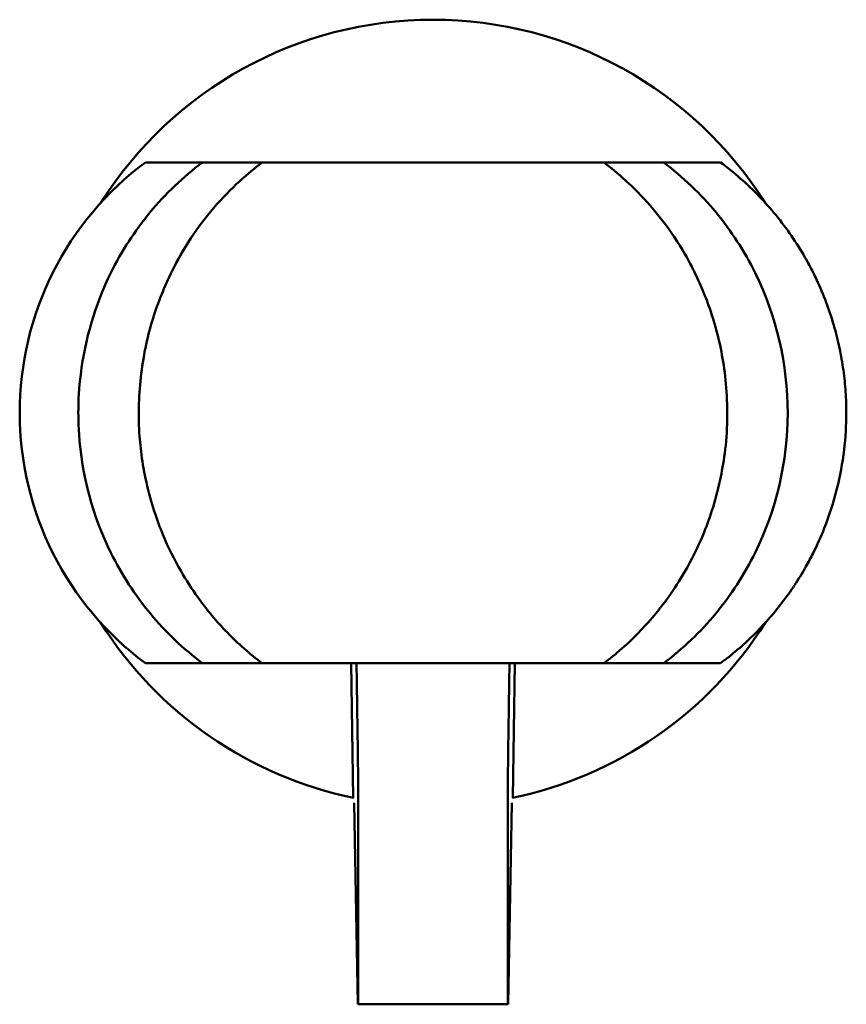
# Model space of a CAD drawing. Units: inches. Extents: x 2.2 to 96.8, y 1.1 to 75.4.
# Drawn here: x 13.5 to 13.6, y 20.2 to 20.4 of the extents above; entities that cross this region are included whole.
import ezdxf

# ---------------------------------------------------------------- set-up
doc = ezdxf.new("R2010")
doc.units = ezdxf.units.IN
doc.header["$LTSCALE"] = 4.5
doc.header["$MEASUREMENT"] = 0
doc.layers.add('Visible (ANSI)', color=7, linetype='Continuous', lineweight=50)

msp = doc.modelspace()

# ---------------------------------------------------------------- linework, layer by layer
at = {"layer": 'Visible (ANSI)'}
for p, q in [((13.49212225910944, 20.38693347513385), (13.48074554405538, 20.38693347513386)), ((13.49212225915194, 20.38693347513385), (13.50403592611282, 20.38693347511093)), ((13.50403592612966, 20.3869334750966), (13.53802451741736, 20.3869334750966)), ((13.57227545502655, 20.38693347511256), (13.53802451779334, 20.38693347511256)), ((13.57227545505395, 20.38693347511894), (13.58418912202529, 20.38693347513385)), ((13.58418912203025, 20.38693347513385), (13.5955658371163, 20.38693347513386)), ((13.48074554405502, 20.28693347513386), (13.49212225910895, 20.28693347513386)), ((13.49212225908833, 20.28693347513386), (13.50403592615095, 20.28693347514417)), ((13.50403592615092, 20.28693347515515), (13.53802451741743, 20.28693347515515)), ((13.52178717280398, 20.28693347515529), (13.52224323658516, 20.26006317002652)), ((13.52293166970228, 20.28311357805727), (13.52286683544617, 20.28693347513983)), ((13.53802451779357, 20.28693347511388), (13.57227545497157, 20.28693347511388)), ((13.55344454573131, 20.28693347513983), (13.55337971147518, 20.28311357805727)), ((13.55406814459162, 20.26006317002653), (13.5545242083721, 20.28693347511403)), ((13.57227545500387, 20.2869334751272), (13.58418912208742, 20.28693347513386)), ((13.59556583711666, 20.28693347513386), (13.58418912203009, 20.28693347513386)), ((13.5231950606673, 20.21882323892412), (13.52319506066153, 20.2639724378858)), ((13.55311632051593, 20.2639724378858), (13.55311632051017, 20.21882323892412)), ((13.52237146806709, 20.25898071923324), (13.52243326391029, 20.2589807192234)), ((13.52243326391029, 20.2589807192234), (13.52311484799894, 20.21882323889985)), ((13.55319653317853, 20.21882323889985), (13.55387811726717, 20.2589807192234)), ((13.55387811726717, 20.2589807192234), (13.55393991311313, 20.25898071921185)), ((13.52311484799894, 20.21882323889985), (13.5231950606673, 20.21882323892412)), ((13.5231950606673, 20.21882323892412), (13.55311632051017, 20.21882323892412)), ((13.55311632051017, 20.21882323892412), (13.55319653317853, 20.21882323889985))]:
    msp.add_line(p, q, dxfattribs=at)
for centre, radius, start, end in [((13.53815569058872, 20.33693347513386), 0.0785000000000001, 32.25905667438115, 147.7404538148954), ((13.53815569058872, 20.33693347513385), 0.0784999999999952, 212.2598665898465, 258.3868918895404), ((13.53815569058872, 20.33693347513386), 0.0784999999999988, 281.6131081104686, 327.7401536173907)]:
    msp.add_arc(centre, radius, start, end, dxfattribs=at)
for centre, major_axis, ratio, start_param, end_param in [((13.52285145702039, 20.28311357804724), (0.0003341153904117, -0.0196850393230255), 0.0040736304416205, 0.2355503085330201, 1.570727185322024), ((13.55345992415708, 20.28311357804724), (-0.0003341153904117, -0.0196850393230255), 0.0040736304416179, 4.71245812185996, 6.047634998651048)]:
    msp.add_ellipse(centre, major_axis=major_axis, ratio=ratio, start_param=start_param, end_param=end_param, dxfattribs=at)
for points, knots in [([(13.4807455440533, 20.38693347513386), (13.47294346921078, 20.38118525513386), (13.4665734212974, 20.37359040729921), (13.45789584113991, 20.35627995025197), (13.45561706873834, 20.34659822722047), (13.45562037846275, 20.32724728954331), (13.45790941885645, 20.31755206076378), (13.46658015157299, 20.30027098926772), (13.47294336137613, 20.29268177462205), (13.4807455440533, 20.28693347513386)], [0, 0, 0, 0, 0.25, 0.25, 0.5, 0.5, 0.75, 0.75, 1, 1, 1, 1]), ([(13.49212225909267, 20.28693347513386), (13.48827678336104, 20.28980460950497), (13.48477590945826, 20.29314401254581), (13.48170726265566, 20.29684279241732), (13.4786296930701, 20.30055232732586), (13.47598051409961, 20.30463179910137), (13.47384309709792, 20.30895803782414), (13.47018442012546, 20.31636338267726), (13.46801320742597, 20.32452425136006), (13.4674653973215, 20.33278431561135), (13.46737494873699, 20.33414812966553), (13.46732879954895, 20.33551485172719), (13.46732766928945, 20.33688192444488), (13.46732554025032, 20.33945704221172), (13.46748294450051, 20.34203355500211), (13.46779564947676, 20.34459045385411), (13.46865647395988, 20.35162916861661), (13.47068998166921, 20.35851698865972), (13.47382614352837, 20.36487457212861), (13.47595417497028, 20.36918848771204), (13.47857878266081, 20.37323978181484), (13.48163805212417, 20.37694046525197), (13.48472718326863, 20.38067727124384), (13.48824736518511, 20.38404037635414), (13.49212225909267, 20.38693347513385)], [0, 0, 0, 0, 0.1248264901759168, 0.1248264901759168, 0.1248264901759168, 0.2500159415367827, 0.2500159415367827, 0.2500159415367827, 0.464306256682542, 0.464306256682542, 0.464306256682542, 0.4996875968973193, 0.4996875968973193, 0.4996875968973193, 0.566334466974232, 0.566334466974232, 0.566334466974232, 0.7498021500695559, 0.7498021500695559, 0.7498021500695559, 0.8742934919506065, 0.8742934919506065, 0.8742934919506065, 1, 1, 1, 1]), ([(13.50403592614338, 20.28693347513386), (13.50284121080386, 20.2878303269952), (13.50166280771698, 20.28878536658127), (13.49925560138515, 20.29090138340221), (13.49814981402069, 20.29195146695309), (13.49489369017374, 20.29528681313399), (13.49300883624026, 20.29756730562511), (13.48999164008674, 20.3017691782994), (13.48886677344325, 20.30350636196462), (13.48647455768349, 20.30763341276331), (13.48526440726942, 20.3100428098364), (13.48308443563266, 20.31532996050756), (13.48186645411579, 20.31884104699355), (13.48007421549952, 20.32686737932003), (13.47963583812915, 20.330352124906), (13.47941797041387, 20.33449465593654), (13.47939138673629, 20.33549241159479), (13.47937500304922, 20.34052752543143), (13.47973402616283, 20.34454728714591), (13.48078101396009, 20.35033080591371), (13.48120677465339, 20.35221081145784), (13.4825878774134, 20.35712847709621), (13.48373930520848, 20.36028708034671), (13.48669747519331, 20.36672220469206), (13.48907021685061, 20.37130175046877), (13.49352848728132, 20.3768339793815), (13.49392984957861, 20.37731632235294), (13.49787402598729, 20.38191586499507), (13.50128240885124, 20.38486645800917), (13.50403592614338, 20.38693347513385)], [0, 0, 0, 0, 0.011470665705936, 0.011470665705936, 0.0226830579997576, 0.0226830579997576, 0.0459108264204867, 0.0459108264204867, 0.0611277768027543, 0.0611277768027543, 0.0811281056051176, 0.0811281056051176, 0.1018981398327972, 0.1018981398327972, 0.120411115040333, 0.120411115040333, 0.1262695365228421, 0.1262695365228421, 0.1499368268997258, 0.1499368268997258, 0.1612574979560027, 0.1612574979560027, 0.1796179382161783, 0.1796179382161783, 0.1980079257690761, 0.1980079257690761, 0.1998171328019643, 0.1998171328019643, 0.2149333727067807, 0.2149333727067807, 0.2149333727067807, 0.2149333727067807]), ([(13.57227545503409, 20.38693347513385), (13.5749563475313, 20.38492097616863), (13.57819999811785, 20.38211317888714), (13.58198647037406, 20.37778206464289), (13.582377308019, 20.37732019887454), (13.5871986088039, 20.37147840794353), (13.58959926722456, 20.3666141515748), (13.59108251650193, 20.36356197390583), (13.59165470464548, 20.36228628700365), (13.59281858351981, 20.35945669340206), (13.59433071383608, 20.35579488389549), (13.5962059859621, 20.34704190490462), (13.59675878549547, 20.34316065870678), (13.59692451553757, 20.33764610157085), (13.59693155611976, 20.33664489563978), (13.59683233435894, 20.33070863149994), (13.59616226385894, 20.32664661499298), (13.59452396601265, 20.31904759136167), (13.5932408421828, 20.31535842552948), (13.59103156616492, 20.31001042565925), (13.589821400838, 20.30760427255779), (13.58742990366852, 20.30348295983952), (13.58630570939865, 20.3017484255295), (13.58329121391328, 20.29755341658605), (13.58140866709528, 20.2952767093765), (13.57815477199711, 20.29194492388359), (13.57705015634577, 20.29089625185281), (13.57464589471559, 20.28878320558954), (13.57346883153894, 20.28782932195548), (13.57227545503409, 20.28693347513385)], [-0.2139989461122593, -0.2139989461122593, -0.2139989461122593, -0.2139989461122593, -0.1982816605931997, -0.1982816605931997, -0.1962729357851628, -0.1962729357851628, -0.1713714959855768, -0.1713714959855768, -0.1538131274854463, -0.1538131274854463, -0.1330636106290331, -0.1330636106290331, -0.1199013608594329, -0.1199013608594329, -0.116938159408428, -0.116938159408428, -0.1023645640195569, -0.1023645640195569, -0.0810631399251669, -0.0810631399251669, -0.0610746705241505, -0.0610746705241505, -0.0458669504132396, -0.0458669504132396, -0.0226577604780014, -0.0226577604780014, -0.0114578113260026, -0.0114578113260026, 0, 0, 0, 0]), ([(13.58418912208479, 20.28693347513386), (13.58807652566747, 20.28983591395276), (13.59153882125802, 20.29314804989764), (13.59766941578558, 20.30053753493701), (13.60034162696668, 20.30465357765354), (13.60672159830527, 20.31756695816535), (13.60897575098243, 20.3272275852126), (13.60899168228165, 20.34653626367716), (13.60675813728165, 20.35621260974016), (13.60034878783283, 20.36920555332283), (13.59774347239976, 20.37322662808661), (13.59160318570684, 20.38065430241732), (13.58807580413204, 20.38403157501575), (13.58418912208479, 20.38693347513385)], [0, 0, 0, 0, 0.125, 0.125, 0.25, 0.25, 0.5, 0.5, 0.75, 0.75, 0.875, 0.875, 1, 1, 1, 1]), ([(13.59556583713047, 20.38693347512921), (13.59693021578761, 20.38592817351362), (13.5982527630003, 20.38486502347071), (13.59952769661358, 20.38374973409263), (13.60081247021868, 20.38262583686373), (13.60205145227385, 20.38144687691996), (13.60323939248903, 20.38021840934959), (13.60443044314423, 20.37898672522453), (13.60556962689458, 20.37770593601667), (13.6066540201493, 20.37638003366865), (13.60773560889211, 20.37505756043541), (13.6087628091071, 20.3736900036606), (13.60973186411184, 20.37228232221412), (13.61069331948739, 20.37088568024113), (13.611597521407, 20.36944958771721), (13.61244120031399, 20.36797860506045), (13.61301412476101, 20.36697969194525), (13.61355904877725, 20.36596486775797), (13.6140751804934, 20.36493517877559), (13.61430914014911, 20.36446842644811), (13.61453709917326, 20.36399871772501), (13.61475903870811, 20.36352618601449), (13.61545756524784, 20.3620389523818), (13.61609647869264, 20.36052370100231), (13.61667464340152, 20.3589856090958), (13.61723926017467, 20.35748355877049), (13.61774595088673, 20.35595971662612), (13.61819372995952, 20.35441871969094), (13.61862877387281, 20.35292154981905), (13.6190082138076, 20.35140817842785), (13.61933113037183, 20.34988277550913), (13.61964328972473, 20.34840818782683), (13.61990263076645, 20.3469223496224), (13.62010828143819, 20.34542900002615), (13.62030610921044, 20.34399245707053), (13.62045424881098, 20.34254895532376), (13.62055187166094, 20.34110207331513), (13.62064533335125, 20.33971686443976), (13.6206925022584, 20.33832855679447), (13.62069265364197, 20.3369398923377), (13.62069292407514, 20.3344591679666), (13.62054265828909, 20.33197751765298), (13.62024637816922, 20.32951395309458), (13.61993218898083, 20.32690147491186), (13.61945391427687, 20.3243092094255), (13.61881633725231, 20.3217569649345), (13.61814917813982, 20.31908630224769), (13.61730754998988, 20.31645924654037), (13.61629584874229, 20.31389874279575), (13.61562643314446, 20.31220452609983), (13.61488252682866, 20.31053951227516), (13.61406578231745, 20.30891152501574), (13.61360880143501, 20.3080006415703), (13.61312922714075, 20.30710131129183), (13.61262778423677, 20.30621456080663), (13.61120612032829, 20.30370049360048), (13.60960847981725, 20.30128696994806), (13.60784842346894, 20.29899364247852), (13.60608375928874, 20.29669431107196), (13.60415783940058, 20.29451927400378), (13.60209455733937, 20.29249536932269), (13.60005480831698, 20.29049454855647), (13.5978693642371, 20.28863087345063), (13.59556583713047, 20.28693347513851)], [0, 0, 0, 0, 0.0438371680306891, 0.0438371680306891, 0.0438371680306891, 0.0880126731875027, 0.0880126731875027, 0.0880126731875027, 0.132303845157353, 0.132303845157353, 0.132303845157353, 0.176480469089795, 0.176480469089795, 0.176480469089795, 0.220310646267874, 0.220310646267874, 0.220310646267874, 0.2500747897289854, 0.2500747897289854, 0.2500747897289854, 0.263566711536074, 0.263566711536074, 0.263566711536074, 0.306030824386247, 0.306030824386247, 0.306030824386247, 0.34749989021415, 0.34749989021415, 0.34749989021415, 0.387789545927302, 0.387789545927302, 0.387789545927302, 0.426737045836418, 0.426737045836418, 0.426737045836418, 0.464202992707639, 0.464202992707639, 0.464202992707639, 0.500071959092013, 0.500071959092013, 0.500071959092013, 0.564148647050727, 0.564148647050727, 0.564148647050727, 0.632098540526286, 0.632098540526286, 0.632098540526286, 0.703201150686418, 0.703201150686418, 0.703201150686418, 0.7502478419907515, 0.7502478419907515, 0.7502478419907515, 0.776571175925914, 0.776571175925914, 0.776571175925914, 0.851201674254111, 0.851201674254111, 0.851201674254111, 0.926027555412348, 0.926027555412348, 0.926027555412348, 1, 1, 1, 1])]:
    msp.add_open_spline(points, degree=3, knots=knots, dxfattribs=at)

doc.saveas('drawing.dxf')
